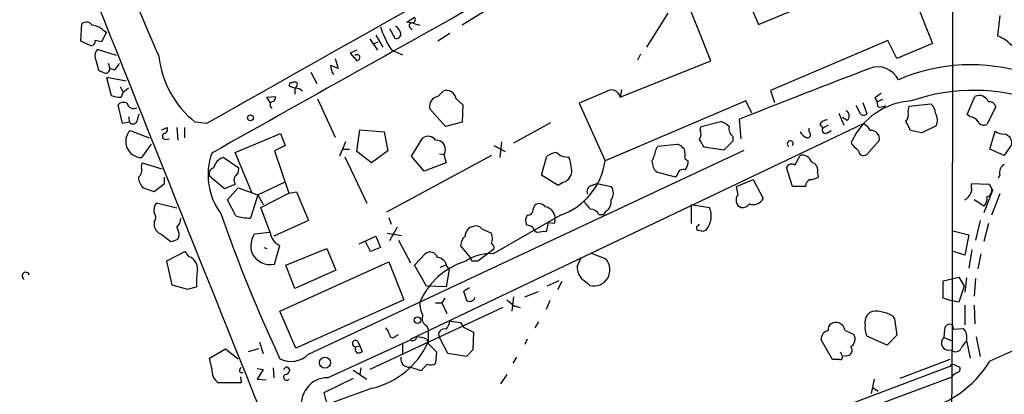
# Model space of a CAD drawing. Extents: x 6 to 967, y 1342 to 2220.
# Drawn here: x 572 to 682, y 1740 to 1782 of the extents above; entities that cross this region are included whole.
import ezdxf

# ---------------------------------------------------------------- set-up
doc = ezdxf.new("R2010")
doc.units = 0
doc.header["$MEASUREMENT"] = 0
doc.layers.add('MAIN', color=5, linetype='CONTINUOUS')

msp = doc.modelspace()

# ---------------------------------------------------------------- linework, layer by layer
at = {"layer": 'MAIN'}
for p, q in [((675.9787, 1805.0086), (675.894, 1747.2659)), ((648.5467, 1794.3406), (654.2193, 1781.1326)), ((648.8853, 1777.0686), (642.874, 1792.1392)), ((668.6127, 1791.8852), (673.6927, 1779.0159)), ((629.8353, 1786.5512), (621.03, 1781.0479)), ((654.2193, 1781.1326), (664.5487, 1785.4506)), ((614.8493, 1781.3866), (615.696, 1781.9792)), ((644.0593, 1782.4026), (641.6887, 1778.5926)), ((681.228, 1782.1486), (680.974, 1779.8626)), ((578.358, 1779.2699), (578.4427, 1781.2172)), ((580.8133, 1780.5399), (581.2367, 1780.2859)), ((612.902, 1780.7092), (613.4947, 1779.6086)), ((615.5267, 1781.3019), (614.8493, 1781.3866)), ((615.188, 1780.7939), (615.442, 1780.5399)), ((615.5267, 1781.3019), (616.2887, 1781.0479)), ((579.4587, 1778.7619), (578.358, 1779.2699)), ((581.2367, 1780.2859), (580.644, 1779.1852)), ((610.7007, 1779.5239), (611.5473, 1778.2539)), ((611.378, 1779.9472), (612.14, 1778.5926)), ((619.6753, 1780.1166), (618.3207, 1779.2699)), ((668.6973, 1779.3546), (655.574, 1773.7666)), ((669.7133, 1777.3226), (668.6973, 1779.3546)), ((582.3373, 1777.6612), (580.2207, 1778.3386)), ((609.2613, 1778.2539), (608.4993, 1777.9152)), ((611.0393, 1778.9312), (611.632, 1779.1852)), ((613.0713, 1778.3386), (613.41, 1778.1692)), ((613.41, 1778.1692), (614.3413, 1777.7459)), ((673.6927, 1779.0159), (669.7133, 1777.3226)), ((579.9667, 1777.4072), (580.3053, 1776.0526)), ((606.806, 1777.3226), (607.1447, 1776.2219)), ((608.4993, 1777.9152), (609.2613, 1777.0686)), ((638.7253, 1773.0046), (648.8853, 1777.0686)), ((641.0113, 1777.8306), (640.6727, 1777.1532)), ((581.406, 1776.8146), (581.5753, 1776.2219)), ((582.0833, 1776.0526), (581.5753, 1776.2219)), ((583.438, 1774.7826), (581.2367, 1775.2059)), ((581.2367, 1775.2059), (581.7447, 1773.1739)), ((604.0967, 1775.7986), (604.774, 1774.5286)), ((582.7607, 1774.1899), (583.0993, 1773.5126)), ((583.692, 1774.0206), (583.0993, 1773.5126)), ((602.3187, 1774.0206), (601.726, 1774.1899)), ((602.3187, 1774.0206), (602.3187, 1773.3432)), ((638.8947, 1773.8512), (638.7253, 1773.0046)), ((655.574, 1773.7666), (655.9973, 1772.4119)), ((582.8453, 1773.0046), (583.0993, 1773.5126)), ((599.186, 1773.0046), (600.1173, 1773.0892)), ((599.5247, 1772.4119), (599.186, 1773.0046)), ((604.8587, 1772.8352), (606.806, 1768.5172)), ((618.3207, 1773.0892), (618.9133, 1773.6819)), ((620.3527, 1772.8352), (621.1147, 1772.1579)), ((637.1167, 1773.5972), (634.1533, 1772.3272)), ((667.258, 1772.9199), (667.512, 1772.4966)), ((668.1047, 1772.7506), (667.512, 1772.4966)), ((677.5873, 1771.0572), (678.434, 1773.0892)), ((583.0147, 1770.0412), (582.5067, 1772.1579)), ((619.1673, 1769.7026), (617.3893, 1771.7346)), ((621.1147, 1772.1579), (621.03, 1770.2106)), ((634.1533, 1772.3272), (637.032, 1765.8926)), ((652.78, 1772.5812), (637.032, 1765.8926)), ((653.4573, 1771.2266), (652.78, 1772.5812)), ((665.6493, 1771.1419), (665.1413, 1772.0732)), ((665.9033, 1772.4119), (666.3267, 1771.1419)), ((667.5967, 1771.9039), (667.512, 1772.4966)), ((670.9833, 1771.3959), (671.068, 1771.9886)), ((671.068, 1771.9886), (673.5233, 1772.2426)), ((680.8047, 1771.9039), (679.7887, 1769.9566)), ((583.692, 1770.8032), (583.7767, 1770.2106)), ((584.708, 1770.4646), (584.8773, 1771.1419)), ((652.272, 1768.3479), (652.1027, 1770.5492)), ((663.194, 1771.2266), (663.7867, 1769.8719)), ((664.1253, 1770.3799), (663.6173, 1770.7186)), ((677.926, 1770.8032), (677.5873, 1771.0572)), ((583.7767, 1770.2106), (583.0147, 1770.0412)), ((587.4173, 1769.3639), (588.01, 1769.6179)), ((589.1107, 1769.6179), (589.1953, 1768.1786)), ((589.9573, 1769.6179), (589.9573, 1768.4326)), ((592.4127, 1770.0412), (591.1427, 1770.2106)), ((609.2613, 1766.9086), (609.6, 1769.3639)), ((609.6, 1769.3639), (612.3093, 1769.1099)), ((615.2727, 1745.9112), (665.988, 1770.0412)), ((621.03, 1770.2106), (619.1673, 1769.7026)), ((630.936, 1770.1259), (626.7873, 1767.8399)), ((647.7, 1769.3639), (647.7847, 1769.7026)), ((647.7847, 1769.7026), (649.986, 1770.2952)), ((659.892, 1769.1099), (659.892, 1769.5332)), ((661.0773, 1769.9566), (661.416, 1769.5332)), ((662.0087, 1769.8719), (661.416, 1769.5332)), ((674.116, 1769.7872), (672.5073, 1769.0252)), ((583.8613, 1769.2792), (585.978, 1768.4326)), ((587.8407, 1768.2632), (588.264, 1768.3479)), ((595.63, 1766.8239), (600.71, 1768.9406)), ((600.71, 1768.9406), (601.218, 1767.5859)), ((612.3093, 1769.1099), (612.7327, 1766.9932)), ((615.3573, 1766.4006), (616.6273, 1768.4326)), ((651.3407, 1768.6019), (651.3407, 1768.0939)), ((661.924, 1769.0252), (662.3473, 1769.2792)), ((672.5073, 1769.0252), (671.2373, 1769.2792)), ((680.1273, 1767.1626), (680.72, 1769.1946)), ((586.232, 1767.7552), (585.1313, 1766.2312)), ((601.218, 1767.5859), (600.0327, 1766.9932)), ((607.9913, 1768.0092), (607.314, 1766.4006)), ((607.6527, 1767.1626), (608.4147, 1767.1626)), ((624.586, 1767.5859), (625.856, 1766.9086)), ((625.4327, 1768.0092), (625.2633, 1766.2312)), ((642.7047, 1767.0779), (642.9587, 1767.5012)), ((642.9587, 1767.5012), (645.16, 1767.7552)), ((650.3247, 1767.0779), (648.1233, 1767.4166)), ((651.3407, 1768.0939), (650.3247, 1767.0779)), ((664.718, 1767.6706), (664.6333, 1768.0092)), ((667.766, 1768.1786), (666.3267, 1766.5699)), ((681.736, 1766.4852), (680.1273, 1767.1626)), ((682.5827, 1767.7552), (681.736, 1766.4852)), ((596.0533, 1765.0459), (594.2753, 1766.2312)), ((597.4927, 1762.3366), (595.63, 1766.8239)), ((600.0327, 1766.9932), (601.6413, 1762.2519)), ((603.8427, 1744.2179), (652.6107, 1767.0779)), ((607.9067, 1766.3159), (610.362, 1761.1512)), ((610.87, 1765.6386), (609.2613, 1766.9086)), ((612.7327, 1766.9932), (610.87, 1765.6386)), ((624.332, 1766.4852), (612.5633, 1760.1352)), ((616.7967, 1764.7072), (615.3573, 1766.4006)), ((618.49, 1766.6546), (618.998, 1766.5699)), ((618.998, 1766.5699), (619.252, 1765.6386)), ((629.92, 1764.2839), (630.5127, 1766.4006)), ((646.0067, 1766.0619), (646.3453, 1765.8926)), ((658.2833, 1765.3846), (658.876, 1766.4852)), ((585.1313, 1765.2152), (585.216, 1765.6386)), ((585.216, 1765.6386), (587.4173, 1764.9612)), ((593.4287, 1765.5539), (593.1747, 1765.0459)), ((595.9687, 1764.4532), (596.0533, 1765.0459)), ((619.252, 1765.6386), (616.7967, 1764.7072)), ((658.0293, 1763.0139), (657.352, 1765.1306)), ((587.6713, 1764.0299), (587.6713, 1763.2679)), ((592.7513, 1764.1992), (594.4447, 1762.7599)), ((631.7827, 1763.0986), (629.92, 1764.2839)), ((644.906, 1764.0299), (642.7893, 1764.6226)), ((645.16, 1764.3686), (644.906, 1764.0299)), ((660.8233, 1764.5379), (660.908, 1764.0299)), ((681.228, 1764.2839), (681.0587, 1763.9452)), ((586.5707, 1762.4212), (585.3007, 1762.8446)), ((587.6713, 1763.2679), (586.5707, 1762.4212)), ((594.7833, 1761.4899), (595.9687, 1762.8446)), ((595.9687, 1762.8446), (598.17, 1762.0826)), ((598.17, 1762.0826), (601.218, 1763.5219)), ((632.2907, 1763.4372), (631.7827, 1763.0986)), ((635.508, 1763.0986), (636.1007, 1763.3526)), ((636.1007, 1763.3526), (637.7093, 1763.0139)), ((651.764, 1763.0139), (653.6267, 1763.7759)), ((651.9333, 1762.0826), (651.764, 1763.0139)), ((653.6267, 1763.7759), (654.7273, 1761.6592)), ((659.4687, 1763.0139), (658.0293, 1763.0139)), ((678.0953, 1763.3526), (679.958, 1763.2679)), ((680.466, 1762.6752), (679.45, 1760.0506)), ((598.17, 1762.0826), (597.3233, 1759.4579)), ((598.17, 1762.0826), (598.7627, 1760.9819)), ((598.5087, 1760.6432), (601.6413, 1762.2519)), ((601.6413, 1762.2519), (602.488, 1762.4212)), ((602.488, 1762.4212), (603.8427, 1759.2039)), ((681.228, 1762.1672), (680.2967, 1759.7966)), ((589.1107, 1760.5586), (586.8247, 1761.1512)), ((595.7147, 1759.7119), (594.7833, 1761.4899)), ((599.5247, 1757.8492), (598.5087, 1760.6432)), ((628.9887, 1760.4739), (629.158, 1760.8972)), ((646.684, 1760.9819), (646.684, 1758.8652)), ((646.684, 1760.9819), (648.716, 1760.6432)), ((679.45, 1760.8126), (678.3493, 1761.4899)), ((612.8173, 1759.5426), (613.0713, 1758.7806)), ((632.0367, 1759.7966), (624.5013, 1755.4786)), ((636.3547, 1759.8812), (636.8627, 1759.8812)), ((637.1167, 1760.2199), (636.8627, 1759.8812)), ((586.5707, 1759.0346), (586.5707, 1758.6112)), ((603.8427, 1759.2039), (599.948, 1757.4259)), ((613.7487, 1758.4419), (612.902, 1756.9179)), ((623.2313, 1758.2726), (624.332, 1757.7646)), ((628.8193, 1758.5266), (628.2267, 1758.6959)), ((628.9887, 1758.3572), (628.8193, 1758.5266)), ((630.682, 1758.9499), (630.428, 1757.9339)), ((631.3593, 1758.8652), (630.682, 1758.9499)), ((647.446, 1758.6112), (647.6153, 1758.7806)), ((679.0267, 1759.2039), (678.5187, 1757.0026)), ((679.958, 1758.8652), (679.45, 1756.8332)), ((587.3327, 1757.6799), (588.4333, 1756.8332)), ((589.1953, 1757.0872), (589.3647, 1757.5106)), ((599.5247, 1757.8492), (597.7467, 1757.6799)), ((609.5153, 1756.5792), (611.378, 1757.4259)), ((611.378, 1757.4259), (611.886, 1756.1559)), ((612.648, 1757.7646), (614.2567, 1757.5106)), ((675.9787, 1758.0186), (677.7567, 1757.5952)), ((677.7567, 1757.5952), (677.3333, 1755.3092)), ((598.8473, 1756.1559), (599.186, 1756.0712)), ((600.0327, 1754.2932), (600.6253, 1756.4099)), ((601.3027, 1754.2086), (605.8747, 1756.0712)), ((605.8747, 1756.0712), (606.8907, 1753.6159)), ((610.7853, 1755.7326), (610.1927, 1756.9179)), ((611.886, 1756.1559), (610.7853, 1755.7326)), ((613.918, 1757.0026), (615.2727, 1754.4626)), ((621.9613, 1755.0552), (620.8607, 1756.4099)), ((590.042, 1755.7326), (587.9253, 1754.6319)), ((590.4653, 1755.1399), (590.042, 1755.7326)), ((615.696, 1754.2086), (616.8813, 1755.4786)), ((622.1307, 1754.6319), (621.9613, 1755.0552)), ((624.586, 1755.9866), (622.808, 1754.6319)), ((633.8993, 1754.0392), (634.4073, 1755.1399)), ((635.4233, 1755.5632), (637.1167, 1754.8859)), ((677.3333, 1755.3092), (676.0633, 1755.7326)), ((678.0953, 1755.9019), (677.7567, 1753.8699)), ((679.1113, 1755.4786), (678.7727, 1753.7852)), ((587.9253, 1754.6319), (588.518, 1752.0072)), ((600.6253, 1749.0439), (612.8173, 1754.5472)), ((602.3187, 1751.5839), (601.3027, 1754.2086)), ((612.8173, 1754.5472), (614.5107, 1750.3139)), ((617.0507, 1751.8379), (615.696, 1754.2086)), ((618.5747, 1753.9546), (619.1673, 1754.2086)), ((619.3367, 1754.0392), (619.5907, 1753.7006)), ((606.8907, 1753.6159), (602.3187, 1751.5839)), ((619.5907, 1753.7006), (619.252, 1751.7532)), ((674.878, 1752.4306), (676.656, 1752.8539)), ((676.656, 1752.8539), (677.2487, 1751.8379)), ((677.5027, 1752.7692), (677.3333, 1751.1606)), ((588.518, 1752.0072), (590.296, 1751.4992)), ((590.296, 1751.4992), (591.312, 1751.7532)), ((619.252, 1751.7532), (617.0507, 1751.8379)), ((621.8767, 1751.6686), (621.1993, 1751.2452)), ((631.8673, 1752.4306), (630.5127, 1751.8379)), ((632.206, 1752.3459), (631.698, 1751.4146)), ((674.878, 1750.4832), (674.878, 1752.4306)), ((677.2487, 1751.8379), (676.656, 1750.0599)), ((678.5187, 1752.6846), (678.3493, 1750.7372)), ((626.7873, 1750.6526), (626.618, 1749.0439)), ((628.0573, 1750.6526), (629.5813, 1751.2452)), ((614.5107, 1750.3139), (602.4033, 1744.8952)), ((625.602, 1749.4672), (610.7007, 1742.5246)), ((618.0667, 1749.9752), (618.744, 1749.9752)), ((619.0827, 1750.4832), (618.744, 1749.9752)), ((618.744, 1749.9752), (619.3367, 1748.7899)), ((626.872, 1749.6366), (627.5493, 1749.4672)), ((630.8513, 1750.2292), (630.428, 1749.2132)), ((675.7247, 1750.2292), (674.878, 1750.4832)), ((676.656, 1750.0599), (675.7247, 1750.2292)), ((677.3333, 1749.7212), (677.3333, 1747.5199)), ((678.3493, 1749.7212), (678.434, 1747.6046)), ((602.4033, 1744.8952), (600.6253, 1749.0439)), ((669.2053, 1748.5359), (669.4593, 1748.1972)), ((617.0507, 1747.4352), (617.22, 1747.0119)), ((620.8607, 1747.7739), (621.1993, 1747.2659)), ((621.1993, 1747.2659), (622.3, 1746.6732)), ((629.5813, 1747.8586), (629.158, 1747.1812)), ((669.4593, 1748.1972), (669.7133, 1746.3346)), ((675.894, 1747.2659), (675.4707, 1678.0932)), ((675.894, 1747.5199), (676.0633, 1747.0119)), ((613.5793, 1746.2499), (613.918, 1746.4192)), ((617.22, 1747.0119), (617.22, 1745.4032)), ((622.3, 1746.6732), (622.2153, 1744.7259)), ((663.8713, 1746.9272), (664.8873, 1746.4192)), ((668.6127, 1745.2339), (666.3267, 1746.2499)), ((669.7133, 1746.3346), (668.6127, 1745.2339)), ((675.0473, 1747.0119), (674.9627, 1746.0806)), ((676.0633, 1747.0119), (677.164, 1747.0966)), ((678.6033, 1746.1652), (679.0267, 1743.9639)), ((598.3393, 1745.5726), (598.7627, 1744.3026)), ((605.9593, 1741.5932), (615.2727, 1745.8266)), ((609.092, 1745.0646), (609.6, 1745.1492)), ((609.346, 1745.6572), (609.6, 1745.1492)), ((609.6, 1745.1492), (609.854, 1744.4719)), ((614.3413, 1745.4879), (614.3413, 1744.3026)), ((617.0507, 1745.9112), (617.22, 1745.5726)), ((617.22, 1745.4032), (618.1513, 1744.4719)), ((619.4213, 1744.3026), (618.49, 1746.0806)), ((628.3113, 1745.9112), (628.0573, 1745.3186)), ((662.5167, 1743.6252), (661.2467, 1745.8266)), ((674.9627, 1746.0806), (675.8093, 1745.7419)), ((677.5027, 1745.7419), (677.926, 1743.7946)), ((592.7513, 1743.7946), (594.5293, 1744.8106)), ((594.5293, 1744.8106), (595.9687, 1743.7099)), ((598.2547, 1744.8106), (597.0693, 1744.4719)), ((618.1513, 1744.4719), (618.0667, 1743.2019)), ((621.538, 1743.9639), (619.4213, 1744.3026)), ((622.2153, 1744.7259), (621.538, 1743.9639)), ((663.3633, 1744.4719), (663.6173, 1743.9639)), ((664.0407, 1744.0486), (663.6173, 1743.9639)), ((593.0053, 1742.6092), (592.7513, 1743.7946)), ((675.64, 1742.8632), (615.7807, 1720.2572)), ((617.1353, 1743.1172), (616.458, 1742.3552)), ((627.126, 1743.8792), (626.7027, 1743.2019)), ((663.2787, 1743.6252), (662.5167, 1743.6252)), ((675.64, 1743.6252), (670.052, 1741.5086)), ((676.148, 1743.0326), (676.7407, 1742.7786)), ((596.138, 1742.5246), (596.3073, 1742.7786)), ((598.0853, 1742.6092), (598.7627, 1742.5246)), ((598.7627, 1742.5246), (598.0853, 1741.4239)), ((599.8633, 1742.6939), (599.948, 1741.5932)), ((601.472, 1742.7786), (601.726, 1742.4399)), ((608.838, 1742.4399), (610.362, 1741.4239)), ((609.6847, 1742.6939), (609.6, 1741.9319)), ((616.458, 1742.3552), (615.188, 1742.7786)), ((626.0253, 1741.9319), (625.348, 1740.9159)), ((675.9787, 1741.8472), (675.894, 1741.6779)), ((596.3073, 1741.0006), (593.7673, 1741.0006)), ((596.2227, 1741.6779), (596.3073, 1741.0006)), ((598.0853, 1741.4239), (599.1013, 1741.3392)), ((608.838, 1741.5086), (605.536, 1739.8999)), ((618.49, 1720.4266), (675.894, 1741.6779)), ((667.1733, 1741.4239), (666.8347, 1739.8152)), ((610.9547, 1740.4079), (606.044, 1738.6299)), ((667.004, 1740.4926), (667.5967, 1740.0692))]:
    msp.add_line(p, q, dxfattribs=at)
for centre, radius in [((597.3367, 1770.6963), 0.3312), ((616.0399, 1748.0279), 0.3629), ((605.6841, 1743.2796), 0.6206)]:
    msp.add_circle(centre, radius, dxfattribs=at)
for centre, radius, start, end in [((1008.1487, 1961.6013), 459.527, 199.654493, 203.607283), ((4029.6605, -4302.5403), 6977.8878, 118.90414133, 119.51105207), ((11596.0562, 6165.1765), 11855.3031, 201.57669662, 202.18389003), ((4948.6491, -5971.1585), 8879.5661, 118.86538354, 119.37505453), ((615.3856, 1781.697), 0.4195, 289.652905, 42.275526), ((578.9584, 1780.5937), 0.8091, 34.149649, 129.594322), ((579.5099, 1779.1355), 1.916, 47.136122, 86.466195), ((624.7861, 1785.3519), 13.6537, 199.124743, 210.907694), ((612.8883, 1779.8487), 1.3114, 11.788072, 58.200716), ((615.4208, 1781.0056), 0.3147, 70.332702, 222.282263), ((579.4318, 1779.299), 0.5378, 272.867194, 5.934279), ((537.9612, 1609.9684), 174.5169, 75.843169, 76.072384), ((613.6792, 1780.0682), 0.4952, 248.127696, 5.609274), ((679.1755, 1775.4651), 4.7511, 41.168341, 67.756304), ((580.7144, 1777.7036), 0.8043, 127.864363, 201.624151), ((598.0326, 1778.816), 11.0238, 186.455386, 231.317545), ((609.2652, 1777.3495), 0.4046, 34.149649, 129.604292), ((609.1514, 1777.5088), 0.4537, 284.017867, 8.594459), ((665.3239, 1945.2431), 189.3504, 243.320371, 243.54954), ((581.1134, 1776.1611), 0.4659, 253.708313, 7.498745), ((580.8569, 1777.618), 1.9886, 308.076638, 336.171495), ((522.0515, 1564.7292), 227.9693, 68.082818, 68.312015), ((608.1168, 1776.6025), 1.8193, 181.319699, 215.555251), ((1287.2129, 161.6625), 1729.7056, 111.0240071, 111.5416952), ((667.5838, 1773.8382), 2.5545, 25.847826, 111.072938), ((677.97, 1756.3639), 20.2711, 71.875473, 113.51298), ((601.9235, 1774.3593), 0.2602, 77.454468, 220.620402), ((602.2763, 1774.1475), 0.552, 57.524827, 122.466416), ((602.1493, 1774.4439), 0.456, 291.810744, 21.79441), ((602.2679, 1772.6662), 1.3554, 48.538483, 87.851992), ((619.2944, 1772.6829), 1.0692, 8.189214, 110.880927), ((637.7406, 1772.8113), 1.0035, 11.106137, 128.444898), ((678.2856, 1752.6855), 21.0792, 69.361749, 109.290316), ((582.9208, 1777.1575), 4.1536, 253.551531, 268.958474), ((599.6752, 1772.9575), 0.4613, 272.335786, 16.588605), ((618.5511, 1771.9332), 1.1787, 101.271801, 189.700474), ((794.6085, 1603.833), 211.6803, 126.756654, 126.985815), ((678.9077, 1772.0516), 1.1406, 22.961813, 114.538325), ((583.1189, 1771.6173), 0.8167, 60.36824, 138.554055), ((584.2622, 1772.4831), 0.7558, 191.904667, 298.542088), ((599.9788, 1772.1425), 0.4544, 128.809462, 243.869213), ((671.7955, 1764.7098), 7.8856, 93.44245, 155.265964), ((667.8085, 1773.0464), 1.1619, 259.497569, 303.115652), ((672.5643, 1771.1281), 1.4703, 3.841292, 49.28881), ((680.0645, 1771.7476), 0.7565, 11.923373, 98.092616), ((584.1892, 1770.5325), 0.5232, 217.967182, 352.54357), ((662.0088, 1769.3636), 1.1043, 94.404277, 147.518859), ((663.724, 1770.9027), 0.659, 307.509756, 61.276435), ((665.988, 1771.3961), 0.4235, 216.888839, 323.111161), ((669.7554, 1771.0996), 1.2631, 320.444741, 13.566481), ((672.6347, 1770.4222), 1.6117, 336.796275, 29.940661), ((677.8416, 1769.7029), 1.1035, 32.461635, 85.613639), ((587.5867, 1769.4063), 0.4732, 280.296185, 26.559637), ((646.5572, 1768.8982), 1.234, 329.03067, 22.171283), ((649.0691, 1767.8261), 2.6338, 45.435321, 69.627527), ((652.0259, 1769.4973), 1.1274, 169.508338, 232.575172), ((661.7124, 1769.3216), 0.3642, 144.476953, 305.523047), ((664.6763, 1767.9675), 2.4537, 32.315026, 57.684974), ((416.9833, 1642.7872), 283.9812, 26.45046, 26.679643), ((679.45, 1770.6339), 0.7573, 206.568435, 296.568435), ((585.1826, 1768.0411), 1.8106, 136.861894, 268.376437), ((587.8473, 1768.6247), 0.3616, 119.123856, 268.954052), ((617.2279, 1767.6306), 1.002, 33.157158, 126.828725), ((436.2193, 1640.8399), 246.8298, 30.851156, 31.080338), ((660.1881, 1769.8293), 1.4964, 208.735138, 241.264862), ((659.6804, 1768.8135), 0.3642, 234.455006, 54.476953), ((666.79, 1768.2968), 0.9832, 353.094734, 92.331602), ((681.7779, 1770.6747), 1.8193, 234.444749, 268.680301), ((681.5718, 1767.8536), 1.0157, 354.440401, 80.696266), ((618.1476, 1767.1515), 1.0303, 325.631251, 94.50363), ((644.356, 1765.9352), 1.9897, 38.08865, 66.16616), ((642.1053, 1766.3153), 3.9096, 356.283799, 12.516568), ((657.7689, 1767.7872), 0.3291, 322.294489, 240.335008), ((495.6942, 1597.9944), 239.4975, 44.881196, 45.110362), ((599.8098, 1764.297), 7.2295, 160.256453, 216.804752), ((594.5858, 1764.9754), 1.2936, 103.888001, 153.43693), ((632.1915, 1763.6781), 3.1985, 100.414759, 121.659608), ((632.7613, 1767.8251), 1.5233, 221.092511, 277.798708), ((628.7773, 1764.5971), 4.5295, 0.322565, 22.300804), ((638.5582, 1767.7547), 4.2014, 332.395041, 350.729815), ((659.1046, 1765.4269), 1.0827, 15.882157, 102.189006), ((665.988, 1767.061), 0.5966, 186.5258, 304.593107), ((584.0728, 1764.8766), 1.1114, 310.372589, 17.738779), ((593.3016, 1764.4532), 0.6061, 102.084854, 204.776461), ((629.6317, 1766.862), 7.4635, 288.798123, 352.537051), ((644.1952, 1765.9266), 1.9175, 183.548936, 222.846529), ((645.7897, 1764.2787), 0.6361, 70.052295, 171.874993), ((644.9697, 1765.7866), 1.3797, 318.732034, 4.40635), ((657.9129, 1764.9083), 0.6033, 52.129181, 158.380224), ((659.9534, 1764.827), 0.9167, 341.616441, 77.871192), ((682.2227, 1764.5591), 1.0321, 118.13682, 195.464975), ((586.7051, 1764.148), 1.916, 183.533805, 222.863878), ((596.2734, 1763.7251), 0.7893, 112.708651, 215.397599), ((631.9208, 1764.7823), 1.3951, 285.376152, 353.426686), ((659.8615, 1766.0328), 2.2598, 272.922039, 297.586725), ((468.0283, 2059.36), 322.417, 293.084592, 293.313758), ((635.6689, 1762.4636), 0.6551, 104.21868, 206.901437), ((636.6933, 1762.2519), 1.27, 323.130102, 36.869898), ((660.3067, 1763.0055), 0.8381, 113.187819, 179.425694), ((678.9004, 1762.9716), 0.8907, 154.674936, 205.325064), ((679.5658, 1762.5844), 0.788, 286.431805, 60.152311), ((652.593, 1761.4783), 0.8947, 137.509617, 248.973984), ((653.6499, 1762.1739), 1.194, 248.034627, 334.465067), ((676.2418, 1763.0597), 1.912, 304.811334, 345.797316), ((678.73, 1761.6171), 1.0796, 311.827455, 11.297443), ((587.6143, 1760.3894), 1.0972, 136.02659, 197.985787), ((628.396, 1760.3893), 0.5987, 261.867191, 8.123335), ((629.6737, 1760.2737), 0.8091, 34.149649, 129.594322), ((630.0915, 1759.3754), 1.3757, 10.54623, 79.45377), ((637.3702, 1762.8443), 3.0674, 207.979423, 230.602432), ((635.2965, 1759.2464), 1.234, 30.958979, 84.102299), ((636.4607, 1761.2993), 1.2631, 301.288935, 8.679255), ((646.6741, 1759.6739), 2.2603, 318.896104, 25.393923), ((652.3589, 1761.688), 1.0484, 265.245435, 323.650382), ((585.8932, 1759.5426), 0.8468, 323.136869, 36.863131), ((588.1153, 1759.4528), 1.4187, 314.557361, 0.205968), ((758.8371, 1817.4529), 174.5537, 199.228539, 204.990369), ((597.3352, 1764.7542), 5.2963, 252.183576, 269.871265), ((629.3699, 1759.1616), 1.2344, 149.042611, 202.164276), ((629.8791, 1759.4154), 1.5792, 339.609571, 7.70781), ((587.6654, 1758.7295), 1.1011, 186.167798, 252.412536), ((587.1078, 1757.3954), 2.2598, 2.922039, 27.586725), ((622.4552, 1757.451), 1.0868, 98.210628, 181.323395), ((622.5963, 1757.7787), 0.8045, 37.875608, 111.61228), ((629.5815, 1758.4419), 0.5987, 188.131456, 261.857718), ((647.5307, 1758.3572), 0.2677, 108.441716, 288.421413), ((600.1323, 1756.32), 2.746, 150.314902, 195.998132), ((601.3901, 1758.1352), 1.8872, 188.716617, 246.092998), ((622.3277, 1756.3114), 1.4703, 130.71119, 176.158708), ((622.4688, 1757.1719), 1.9552, 342.353684, 17.646316), ((630.1739, 1755.5657), 2.3818, 83.875783, 106.518371), ((647.9419, 1758.6352), 0.6242, 238.453829, 314.227622), ((525.3193, 1947.4452), 200.7892, 288.320348, 288.549549), ((624.1626, 1756.1559), 0.4559, 338.20559, 68.189256), ((590.0056, 1753.8214), 1.3963, 355.037013, 70.778698), ((599.5885, 1756.5798), 2.3293, 205.876417, 280.99348), ((617.4246, 1754.6671), 0.9766, 23.417387, 123.802345), ((618.1514, 1753.8699), 1.1973, 8.128749, 81.871251), ((624.1937, 1750.6765), 4.8119, 86.334908, 124.715185), ((623.7963, 1746.7822), 8.1919, 106.619457, 156.414676), ((622.4693, 1585.332), 169.3002, 89.885375, 90.114591), ((635.8525, 1754.0019), 1.9536, 178.905963, 225.860668), ((635.7858, 1753.6694), 1.8031, 255.643151, 42.428658), ((572.196, 1752.9803), 0.4243, 17.499817, 243.700653), ((602.0697, 1752.2608), 10.7697, 172.317114, 182.701487), ((465.5928, 1540.5893), 271.0635, 51.228076, 51.457262), ((875.3609, 1835.4096), 267.7345, 198.322042, 198.551232), ((621.867, 1750.7742), 0.6366, 238.881891, 341.092625), ((620.0155, 1750.0883), 3.7269, 180.436613, 204.616228), ((795.7711, 1961.647), 271.0633, 231.228066, 231.457253), ((956.5658, 1120.5308), 681.5086, 112.4667406, 113.9304449), ((617.3893, 1748.1972), 0.8339, 156.035418, 246.041697), ((667.5944, 1747.7373), 1.4685, 129.246584, 191.871578), ((667.4041, 1747.3584), 1.6866, 71.642397, 115.978622), ((667.2577, 1744.8093), 4.2049, 62.40748, 80.72652), ((617.3697, 1748.4293), 2.3563, 323.019707, 348.094435), ((662.5935, 2044.2118), 299.3611, 261.757331, 261.986511), ((662.7115, 1746.9865), 0.7174, 120.507657, 191.571512), ((662.9061, 1746.8087), 0.9725, 6.999318, 125.072626), ((668.3164, 1747.139), 2.1793, 172.188537, 204.077541), ((675.6399, 1746.9837), 0.5934, 64.644179, 177.275526), ((611.2744, 1746.0136), 1.6774, 13.993164, 44.113543), ((613.2634, 1746.4257), 0.3615, 181.030389, 330.903834), ((615.5267, 1746.1652), 0.4233, 233.124688, 0), ((615.8029, 1743.0157), 3.1529, 66.686636, 87.325897), ((619.0353, 1746.4118), 0.638, 70.14502, 211.273327), ((662.1598, 1745.9355), 0.9196, 99.457201, 186.801201), ((664.0527, 1745.9082), 0.9786, 300.453671, 31.477858), ((676.1477, 1746.1228), 1.4075, 344.298955, 43.776594), ((609.0949, 1745.4141), 0.3495, 44.07259, 269.524595), ((609.6847, 1744.8529), 0.6294, 160.344339, 227.723862), ((608.8725, 1749.3164), 9.1486, 283.155674, 335.844073), ((664.083, 1744.6625), 0.6153, 266.058337, 40.808356), ((675.5073, 1745.4791), 0.8115, 132.157791, 291.84861), ((678.7291, 1744.0918), 1.9886, 128.076638, 156.171495), ((601.8725, 1746.2532), 2.8326, 243.877291, 314.068874), ((609.3881, 1745.6158), 1.2351, 264.107543, 292.160618), ((663.321, 1743.9215), 0.2993, 261.875312, 8.143638), ((676.3058, 1745.1609), 0.66, 221.222669, 336.262265), ((615.0908, 1743.7082), 0.9346, 169.457172, 275.969219), ((617.5312, 1743.927), 0.9014, 243.946632, 306.446566), ((669.8717, 1749.6679), 11.9903, 280.220904, 328.795962), ((675.9787, 1742.6939), 0.3787, 63.441716, 153.441716), ((594.8342, 1742.4908), 1.8327, 176.295934, 234.399451), ((596.3497, 1742.3976), 0.2469, 149.040224, 300.959776), ((601.382, 1741.6382), 0.3364, 119.178682, 320.427772), ((601.5147, 1742.2277), 0.5525, 94.432107, 147.497791), ((601.1335, 1742.5244), 0.5985, 278.116564, 351.883436), ((760.9153, 1615.0051), 152.6537, 123.578078, 123.807241), ((676.4161, 1742.5669), 0.3875, 280.497939, 33.11188), ((605.9716, 1738.6736), 2.9197, 90.24138, 196.018985), ((644.9598, 1751.2639), 41.029, 196.079747, 199.557708)]:
    msp.add_arc(centre, radius, start, end, dxfattribs=at)

doc.saveas('drawing.dxf')
